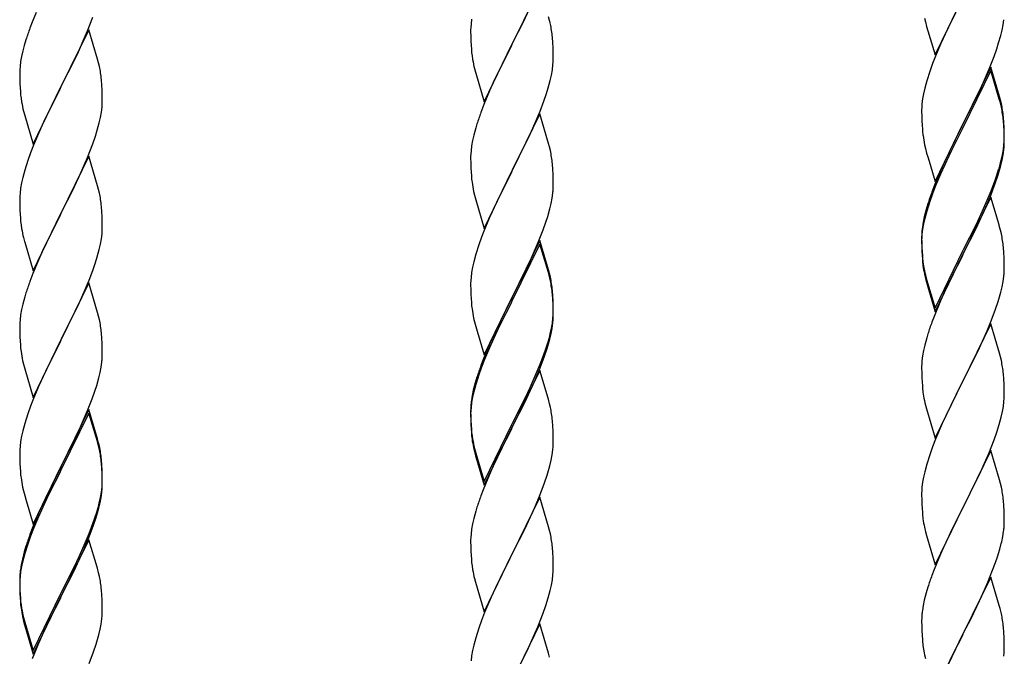
# Model space of a CAD drawing. Units: millimetres. Extents: x 250 to 8280, y 75 to 5795.
# Drawn here: x 6359 to 6615, y 4478 to 4643 of the extents above; entities that cross this region are included whole.
import ezdxf

# ---------------------------------------------------------------- set-up
doc = ezdxf.new("R2010")
doc.units = ezdxf.units.MM
doc.layers.add('YKK_A1', color=4, linetype='Continuous', lineweight=30)

msp = doc.modelspace()

# ---------------------------------------------------------------- linework, layer by layer
at = {"layer": 'YKK_A1', "linetype": 'Continuous', "ltscale": 0.5}
for p, q in [((6494.04, 4651.19), (6486.81, 4636.33)), ((6596.59, 4633.62), (6603.81, 4648.48)), ((6363.34, 4644.62), (6362.31, 4642.09)), ((6489.76, 4642.2), (6490.87, 4644.5)), ((6601.93, 4644.77), (6599.76, 4640.32)), ((6362.31, 4642.09), (6361.74, 4640.57)), ((6376.71, 4639.89), (6378.08, 4643.43)), ((6476.18, 4641.62), (6476.12, 4640.79)), ((6476.34, 4642.92), (6476.18, 4641.62)), ((6486.98, 4636.66), (6489.76, 4642.2)), ((6496.55, 4642.59), (6496.3, 4643.54)), ((6496.77, 4641.65), (6496.55, 4642.59)), ((6593.86, 4643.17), (6594.07, 4642.23)), ((6594.07, 4642.23), (6594.39, 4641.03)), ((6613.95, 4640.08), (6614.22, 4641.45)), ((6614.22, 4641.45), (6614.41, 4642.77)), ((6377.04, 4640.17), (6369.81, 4625.31)), ((6375.86, 4637.87), (6376.71, 4639.89)), ((6379.3, 4632.52), (6377.04, 4640.17)), ((6476.12, 4640.79), (6476.09, 4639.99)), ((6476.09, 4639.99), (6476.11, 4638.13)), ((6594.39, 4641.03), (6596.59, 4633.62)), ((6599.76, 4640.32), (6598.64, 4637.91)), ((6613.62, 4638.67), (6613.95, 4640.08)), ((6360.71, 4637.56), (6360.27, 4636.09)), ((6374.32, 4634.43), (6375.86, 4637.87)), ((6476.11, 4638.13), (6476.14, 4637.12)), ((6476.14, 4637.12), (6476.19, 4636.18)), ((6479.59, 4621.47), (6486.81, 4636.33)), ((6486.81, 4636.33), (6486.65, 4636)), ((6486.81, 4636.33), (6486.98, 4636.66)), ((6497.42, 4636.78), (6497.31, 4638.19)), ((6497.48, 4635.54), (6497.42, 4636.78)), ((6597.98, 4636.43), (6596.51, 4632.9)), ((6598.64, 4637.91), (6597.98, 4636.43)), ((6612.6, 4635.24), (6613.07, 4636.73)), ((6613.07, 4636.73), (6613.62, 4638.67)), ((6359.89, 4634.65), (6359.58, 4633.25)), ((6360.27, 4636.09), (6359.89, 4634.65)), ((6373.2, 4632.08), (6374.32, 4634.43)), ((6476.19, 4636.18), (6476.27, 4635.02)), ((6486.65, 4636), (6483.65, 4630.01)), ((6497.53, 4633.81), (6497.48, 4635.54)), ((6497.53, 4632.66), (6497.53, 4633.81)), ((6611.89, 4633.23), (6612.6, 4635.24)), ((6359.34, 4631.9), (6359.18, 4630.61)), ((6359.58, 4633.25), (6359.34, 4631.9)), ((6371.7, 4629.03), (6373.2, 4632.08)), ((6379.55, 4631.57), (6379.3, 4632.52)), ((6379.77, 4630.63), (6379.55, 4631.57)), ((6476.44, 4633.43), (6476.58, 4632.44)), ((6497.45, 4631.03), (6497.51, 4631.86)), ((6497.51, 4631.86), (6497.53, 4632.66)), ((6595.92, 4631.38), (6595.2, 4629.36)), ((6596.51, 4632.9), (6595.92, 4631.38)), ((6610.71, 4630.19), (6611.89, 4633.23)), ((6359.12, 4629.78), (6359.09, 4628.98)), ((6359.09, 4628.98), (6359.11, 4627.12)), ((6359.18, 4630.61), (6359.12, 4629.78)), ((6369.98, 4625.64), (6371.7, 4629.03)), ((6477.07, 4630.07), (6477.32, 4629.12)), ((6477.32, 4629.12), (6477.39, 4628.87)), ((6477.39, 4628.87), (6479.59, 4621.47)), ((6483.65, 4630.01), (6482.31, 4627.21)), ((6497.05, 4628.39), (6497.29, 4629.74)), ((6497.29, 4629.74), (6497.45, 4631.03)), ((6595.2, 4629.36), (6594.41, 4626.88)), ((6611.04, 4630.47), (6603.81, 4615.61)), ((6611.04, 4629.56), (6603.81, 4614.7)), ((6609.43, 4627.18), (6610.71, 4630.19)), ((6613.3, 4622.83), (6611.04, 4630.47)), ((6613.24, 4622.16), (6611.04, 4629.56)), ((6359.11, 4627.12), (6359.14, 4626.11)), ((6359.14, 4626.11), (6359.19, 4625.17)), ((6380.42, 4625.76), (6380.31, 4627.17)), ((6482.31, 4627.21), (6480.98, 4624.27)), ((6496.22, 4625.06), (6496.74, 4626.99)), ((6496.74, 4626.99), (6497.05, 4628.39)), ((6594.41, 4626.88), (6593.89, 4624.95)), ((6608.32, 4624.74), (6609.43, 4627.18)), ((6359.19, 4625.17), (6359.27, 4624)), ((6362.59, 4610.45), (6369.81, 4625.31)), ((6369.47, 4624.64), (6366.65, 4619)), ((6369.81, 4625.31), (6369.47, 4624.64)), ((6369.81, 4625.31), (6369.98, 4625.64)), ((6380.48, 4624.52), (6380.42, 4625.76)), ((6380.53, 4622.79), (6380.48, 4624.52)), ((6480.98, 4624.27), (6479.51, 4620.74)), ((6495.08, 4621.58), (6495.76, 4623.59)), ((6495.76, 4623.59), (6496.22, 4625.06)), ((6593.58, 4623.56), (6593.34, 4622.2)), ((6593.89, 4624.95), (6593.58, 4623.56)), ((6607.65, 4623.31), (6608.32, 4624.74)), ((6359.44, 4622.41), (6359.58, 4621.42)), ((6380.51, 4620.85), (6380.53, 4621.65)), ((6380.53, 4621.65), (6380.53, 4622.79)), ((6494.12, 4619.05), (6495.08, 4621.58)), ((6593.34, 4622.2), (6593.18, 4620.91)), ((6605.7, 4619.33), (6607.65, 4623.31)), ((6613.43, 4621.43), (6613.24, 4622.16)), ((6613.55, 4621.87), (6613.3, 4622.83)), ((6613.77, 4620.02), (6613.43, 4621.43)), ((6613.77, 4620.93), (6613.55, 4621.87)), ((6360.07, 4619.06), (6360.39, 4617.86)), ((6366.65, 4619), (6365.31, 4616.2)), ((6380.05, 4617.37), (6380.29, 4618.72)), ((6380.29, 4618.72), (6380.45, 4620.02)), ((6380.45, 4620.02), (6380.51, 4620.85)), ((6479.51, 4620.74), (6478.74, 4618.71)), ((6492.86, 4616.02), (6494.12, 4619.05)), ((6593.12, 4620.08), (6593.09, 4619.28)), ((6593.09, 4619.28), (6593.11, 4617.42)), ((6593.18, 4620.91), (6593.12, 4620.08)), ((6603.98, 4615.95), (6605.7, 4619.33)), ((6360.39, 4617.86), (6362.59, 4610.45)), ((6365.31, 4616.2), (6363.98, 4613.25)), ((6379.22, 4614.05), (6379.74, 4615.97)), ((6379.74, 4615.97), (6380.05, 4617.37)), ((6494.04, 4618.31), (6486.81, 4603.46)), ((6491.54, 4613.06), (6492.86, 4616.02)), ((6496.3, 4610.67), (6494.04, 4618.31)), ((6593.11, 4617.42), (6593.14, 4616.41)), ((6593.14, 4616.41), (6593.19, 4615.47)), ((6603.81, 4615.61), (6603.98, 4615.95)), ((6614.42, 4616.07), (6614.31, 4617.48)), ((6614.42, 4615.15), (6614.31, 4616.56)), ((6614.48, 4614.82), (6614.42, 4616.07)), ((6363.98, 4613.25), (6362.71, 4610.23)), ((6378.76, 4612.57), (6379.22, 4614.05)), ((6477.41, 4614.72), (6476.89, 4612.8)), ((6477.71, 4615.71), (6477.41, 4614.72)), ((6593.19, 4615.47), (6593.27, 4614.3)), ((6596.59, 4600.76), (6603.81, 4615.61)), ((6603.47, 4614.94), (6600.2, 4608.39)), ((6603.47, 4614.03), (6600.86, 4608.84)), ((6603.81, 4615.61), (6603.47, 4614.94)), ((6603.81, 4614.7), (6603.47, 4614.03)), ((6614.48, 4613.91), (6614.42, 4615.15)), ((6614.53, 4613.1), (6614.48, 4614.82)), ((6614.53, 4612.18), (6614.48, 4613.91)), ((6378.08, 4610.56), (6378.76, 4612.57)), ((6476.58, 4611.4), (6476.34, 4610.05)), ((6476.89, 4612.8), (6476.58, 4611.4)), ((6486.98, 4603.79), (6491.54, 4613.06)), ((6614.45, 4610.32), (6614.51, 4611.15)), ((6614.51, 4611.15), (6614.53, 4611.95)), ((6614.51, 4610.23), (6614.53, 4611.03)), ((6614.53, 4611.95), (6614.53, 4613.1)), ((6614.53, 4611.03), (6614.53, 4612.18)), ((6361.92, 4608.2), (6361.2, 4606.19)), ((6362.71, 4610.23), (6361.92, 4608.2)), ((6376.71, 4607.02), (6378.08, 4610.56)), ((6476.18, 4608.75), (6476.12, 4607.92)), ((6476.34, 4610.05), (6476.18, 4608.75)), ((6496.55, 4609.72), (6496.3, 4610.67)), ((6496.77, 4608.78), (6496.55, 4609.72)), ((6593.86, 4610.3), (6594.07, 4609.36)), ((6594.07, 4609.36), (6594.39, 4608.16)), ((6594.39, 4608.16), (6594.75, 4606.89)), ((6600.2, 4608.39), (6599.09, 4606.02)), ((6600.86, 4608.84), (6599.54, 4606.06)), ((6614.05, 4607.68), (6614.29, 4609.03)), ((6614.22, 4607.66), (6614.41, 4608.98)), ((6614.29, 4609.03), (6614.45, 4610.32)), ((6361.2, 4606.19), (6360.41, 4603.71)), ((6377.04, 4607.3), (6369.81, 4592.44)), ((6375.86, 4605.01), (6376.71, 4607.02)), ((6379.3, 4599.66), (6377.04, 4607.3)), ((6476.12, 4607.92), (6476.09, 4607.13)), ((6476.09, 4607.13), (6476.11, 4605.26)), ((6594.75, 4606.89), (6596.59, 4600.76)), ((6599.09, 4606.02), (6597.98, 4603.56)), ((6599.54, 4606.06), (6599.09, 4605.1)), ((6613.62, 4604.88), (6613.95, 4606.3)), ((6613.74, 4606.28), (6614.05, 4607.68)), ((6613.95, 4606.3), (6614.22, 4607.66)), ((6360.41, 4603.71), (6359.89, 4601.78)), ((6374.54, 4602.05), (6375.86, 4605.01)), ((6476.11, 4605.26), (6476.14, 4604.25)), ((6476.14, 4604.25), (6476.19, 4603.31)), ((6476.19, 4603.31), (6476.27, 4602.15)), ((6479.59, 4588.6), (6486.81, 4603.46)), ((6486.65, 4603.13), (6484.93, 4599.74)), ((6486.81, 4603.46), (6486.65, 4603.13)), ((6486.81, 4603.46), (6486.98, 4603.79)), ((6497.42, 4603.91), (6497.31, 4605.33)), ((6497.48, 4602.67), (6497.42, 4603.91)), ((6597.98, 4603.56), (6596.51, 4600.03)), ((6599.09, 4605.1), (6597.98, 4602.64)), ((6612.6, 4602.38), (6613.07, 4603.86)), ((6359.89, 4601.78), (6359.58, 4600.38)), ((6372.76, 4598.31), (6373.87, 4600.61)), ((6373.87, 4600.61), (6374.54, 4602.05)), ((6497.53, 4600.94), (6497.48, 4602.67)), ((6497.53, 4599.8), (6497.53, 4600.94)), ((6597.98, 4602.64), (6596.71, 4599.62)), ((6611.12, 4598.34), (6612.08, 4600.87)), ((6612.08, 4600.87), (6612.6, 4602.38)), ((6612.25, 4600.46), (6612.92, 4602.45)), ((6359.34, 4599.03), (6359.18, 4597.74)), ((6359.58, 4600.38), (6359.34, 4599.03)), ((6369.98, 4592.78), (6372.76, 4598.31)), ((6379.55, 4598.7), (6379.3, 4599.66)), ((6379.77, 4597.76), (6379.55, 4598.7)), ((6476.86, 4598.14), (6477.07, 4597.2)), ((6484.93, 4599.74), (6482.76, 4595.3)), ((6497.51, 4599), (6497.53, 4599.8)), ((6596.51, 4600.03), (6595.74, 4598)), ((6596.71, 4599.62), (6595.92, 4597.59)), ((6609.86, 4595.31), (6611.12, 4598.34)), ((6611.12, 4597.42), (6612.25, 4600.46)), ((6359.12, 4596.91), (6359.09, 4596.11)), ((6359.09, 4596.11), (6359.11, 4594.25)), ((6359.18, 4597.74), (6359.12, 4596.91)), ((6477.07, 4597.2), (6477.39, 4596)), ((6477.39, 4596), (6479.59, 4588.6)), ((6496.95, 4595.06), (6497.22, 4596.43)), ((6497.22, 4596.43), (6497.41, 4597.74)), ((6595.2, 4595.57), (6594.41, 4593.1)), ((6595.92, 4597.59), (6595.2, 4595.57)), ((6611.04, 4596.69), (6603.81, 4581.83)), ((6610.08, 4594.89), (6611.12, 4597.42)), ((6613.17, 4589.53), (6611.04, 4596.69)), ((6359.11, 4594.25), (6359.14, 4593.24)), ((6359.14, 4593.24), (6359.19, 4592.3)), ((6380.42, 4592.89), (6380.31, 4594.31)), ((6380.48, 4591.65), (6380.42, 4592.89)), ((6481.64, 4592.89), (6480.98, 4591.4)), ((6482.76, 4595.3), (6481.64, 4592.89)), ((6496.07, 4591.71), (6496.62, 4593.65)), ((6496.62, 4593.65), (6496.95, 4595.06)), ((6594.27, 4593.52), (6593.78, 4591.62)), ((6594.41, 4593.1), (6593.89, 4591.17)), ((6594.71, 4594.99), (6594.27, 4593.52)), ((6608.09, 4590.47), (6609.64, 4593.89)), ((6608.54, 4592.35), (6609.86, 4595.31)), ((6609.64, 4593.89), (6610.08, 4594.89)), ((6359.19, 4592.3), (6359.27, 4591.13)), ((6362.59, 4577.58), (6369.81, 4592.44)), ((6369.65, 4592.11), (6366.65, 4586.13)), ((6369.81, 4592.44), (6369.65, 4592.11)), ((6369.81, 4592.44), (6369.98, 4592.78)), ((6380.53, 4589.92), (6380.48, 4591.65)), ((6480.98, 4591.4), (6479.51, 4587.87)), ((6495.6, 4590.22), (6496.07, 4591.71)), ((6593.78, 4591.62), (6593.49, 4590.23)), ((6593.89, 4591.17), (6593.58, 4589.77)), ((6607.2, 4589.52), (6608.54, 4592.35)), ((6607.2, 4588.6), (6608.09, 4590.47)), ((6359.44, 4589.54), (6359.58, 4588.55)), ((6380.45, 4587.15), (6380.51, 4587.98)), ((6380.51, 4587.98), (6380.53, 4588.78)), ((6380.53, 4588.78), (6380.53, 4589.92)), ((6479.51, 4587.87), (6478.92, 4586.35)), ((6493.71, 4585.17), (6494.89, 4588.21)), ((6494.89, 4588.21), (6495.6, 4590.22)), ((6593.34, 4588.42), (6593.18, 4587.12)), ((6593.49, 4590.23), (6593.27, 4588.9)), ((6593.58, 4589.77), (6593.34, 4588.42)), ((6603.98, 4583.08), (6607.2, 4589.52)), ((6605.7, 4585.55), (6607.2, 4588.6)), ((6613.24, 4589.29), (6613.17, 4589.53)), ((6613.55, 4588.09), (6613.24, 4589.29)), ((6613.77, 4587.15), (6613.55, 4588.09)), ((6360.07, 4586.19), (6360.32, 4585.23)), ((6360.32, 4585.23), (6360.39, 4584.99)), ((6366.65, 4586.13), (6365.31, 4583.33)), ((6380.05, 4584.5), (6380.29, 4585.85)), ((6380.29, 4585.85), (6380.45, 4587.15)), ((6478.92, 4586.35), (6478.2, 4584.33)), ((6494.04, 4585.45), (6486.81, 4570.59)), ((6492.43, 4582.16), (6493.71, 4585.17)), ((6496.3, 4577.8), (6494.04, 4585.45)), ((6593.1, 4586.81), (6593.09, 4586.41)), ((6593.09, 4586.41), (6593.11, 4584.55)), ((6593.12, 4586.29), (6593.09, 4585.49)), ((6593.09, 4585.49), (6593.11, 4583.63)), ((6593.14, 4587.62), (6593.1, 4586.81)), ((6593.18, 4587.12), (6593.12, 4586.29)), ((6603.98, 4582.16), (6605.7, 4585.55)), ((6360.39, 4584.99), (6362.59, 4577.58)), ((6365.31, 4583.33), (6363.98, 4580.38)), ((6379.22, 4581.18), (6379.74, 4583.1)), ((6379.74, 4583.1), (6380.05, 4584.5)), ((6478.2, 4584.33), (6477.41, 4581.86)), ((6494.04, 4584.53), (6486.81, 4569.68)), ((6496.24, 4577.13), (6494.04, 4584.53)), ((6593.11, 4584.55), (6593.14, 4583.54)), ((6593.11, 4583.63), (6593.14, 4582.62)), ((6593.14, 4583.54), (6593.19, 4582.6)), ((6593.14, 4582.62), (6593.19, 4581.68)), ((6593.19, 4582.6), (6593.27, 4581.44)), ((6596.59, 4567.89), (6603.81, 4582.74)), ((6603.81, 4582.74), (6603.98, 4583.08)), ((6614.42, 4582.28), (6614.31, 4583.69)), ((6363.98, 4580.38), (6362.51, 4576.85)), ((6378.76, 4579.7), (6379.22, 4581.18)), ((6477.41, 4581.86), (6476.89, 4579.93)), ((6491.32, 4579.71), (6492.43, 4582.16)), ((6593.19, 4581.68), (6593.27, 4580.52)), ((6596.59, 4566.97), (6603.81, 4581.83)), ((6603.65, 4581.5), (6600.86, 4575.96)), ((6603.81, 4581.83), (6603.65, 4581.5)), ((6603.81, 4581.83), (6603.98, 4582.16)), ((6614.48, 4581.04), (6614.42, 4582.28)), ((6614.53, 4579.31), (6614.48, 4581.04)), ((6377.12, 4575.16), (6378.08, 4577.7)), ((6378.08, 4577.7), (6378.76, 4579.7)), ((6476.58, 4578.53), (6476.34, 4577.18)), ((6476.89, 4579.93), (6476.58, 4578.53)), ((6488.7, 4574.31), (6490.65, 4578.29)), ((6490.65, 4578.29), (6491.32, 4579.71)), ((6496.55, 4576.85), (6496.3, 4577.8)), ((6593.44, 4579.84), (6593.58, 4578.86)), ((6614.51, 4577.36), (6614.53, 4578.16)), ((6614.53, 4578.16), (6614.53, 4579.31)), ((6362.51, 4576.85), (6361.74, 4574.83)), ((6375.86, 4572.14), (6377.12, 4575.16)), ((6476.12, 4575.05), (6476.09, 4574.25)), ((6476.18, 4575.88), (6476.12, 4575.05)), ((6476.34, 4577.18), (6476.18, 4575.88)), ((6496.43, 4576.41), (6496.24, 4577.13)), ((6496.77, 4574.99), (6496.43, 4576.41)), ((6496.77, 4575.91), (6496.55, 4576.85)), ((6593.81, 4576.75), (6594.07, 4575.58)), ((6594.07, 4576.49), (6594.39, 4575.29)), ((6594.07, 4575.58), (6594.32, 4574.62)), ((6594.39, 4575.29), (6596.59, 4567.89)), ((6600.86, 4575.96), (6599.31, 4572.71)), ((6614.22, 4574.79), (6614.41, 4576.11)), ((6377.04, 4574.43), (6369.81, 4559.57)), ((6379.3, 4566.79), (6377.04, 4574.43)), ((6476.09, 4574.25), (6476.11, 4572.39)), ((6476.11, 4572.39), (6476.14, 4571.38)), ((6486.98, 4570.92), (6488.7, 4574.31)), ((6497.42, 4571.04), (6497.31, 4572.46)), ((6594.32, 4574.62), (6594.83, 4572.84)), ((6594.83, 4572.84), (6596.59, 4566.97)), ((6599.31, 4572.71), (6597.98, 4569.77)), ((6613.62, 4572.01), (6613.95, 4573.43)), ((6613.95, 4573.43), (6614.22, 4574.79)), ((6360.41, 4570.84), (6359.89, 4568.91)), ((6360.71, 4571.82), (6360.41, 4570.84)), ((6374.54, 4569.18), (6375.86, 4572.14)), ((6476.14, 4571.38), (6476.19, 4570.44)), ((6476.19, 4570.44), (6476.27, 4569.28)), ((6479.59, 4555.73), (6486.81, 4570.59)), ((6486.47, 4569.92), (6483.2, 4563.36)), ((6486.81, 4570.59), (6486.47, 4569.92)), ((6486.81, 4570.59), (6486.98, 4570.92)), ((6497.42, 4570.13), (6497.31, 4571.54)), ((6497.48, 4569.8), (6497.42, 4571.04)), ((6497.48, 4568.88), (6497.42, 4570.13)), ((6359.58, 4567.52), (6359.34, 4566.16)), ((6359.89, 4568.91), (6359.58, 4567.52)), ((6369.98, 4559.9), (6374.54, 4569.18)), ((6486.47, 4569), (6483.86, 4563.81)), ((6486.81, 4569.68), (6486.47, 4569)), ((6497.53, 4568.07), (6497.48, 4569.8)), ((6497.53, 4567.15), (6497.48, 4568.88)), ((6497.53, 4566.93), (6497.53, 4568.07)), ((6597.98, 4569.77), (6596.31, 4565.73)), ((6611.12, 4564.55), (6612.25, 4567.59)), ((6612.25, 4567.59), (6612.92, 4569.58)), ((6359.18, 4564.87), (6359.12, 4564.04)), ((6359.34, 4566.16), (6359.18, 4564.87)), ((6379.55, 4565.83), (6379.3, 4566.79)), ((6379.77, 4564.89), (6379.55, 4565.83)), ((6476.86, 4565.28), (6477.07, 4564.34)), ((6497.29, 4564), (6497.45, 4565.3)), ((6497.45, 4565.3), (6497.51, 4566.13)), ((6497.51, 4566.13), (6497.53, 4566.93)), ((6497.51, 4565.21), (6497.53, 4566.01)), ((6497.53, 4566.01), (6497.53, 4567.15)), ((6596.31, 4565.73), (6595.74, 4564.21)), ((6359.12, 4564.04), (6359.09, 4563.24)), ((6359.09, 4563.24), (6359.11, 4561.38)), ((6477.07, 4564.34), (6477.39, 4563.14)), ((6477.39, 4563.14), (6477.75, 4561.87)), ((6483.2, 4563.36), (6482.09, 4560.99)), ((6483.86, 4563.81), (6482.54, 4561.04)), ((6496.74, 4561.25), (6497.05, 4562.65)), ((6496.95, 4561.27), (6497.22, 4562.64)), ((6497.05, 4562.65), (6497.29, 4564)), ((6497.22, 4562.64), (6497.41, 4563.95)), ((6611.04, 4563.82), (6603.81, 4548.96)), ((6610.08, 4562.02), (6611.12, 4564.55)), ((6613.3, 4556.18), (6611.04, 4563.82)), ((6359.11, 4561.38), (6359.14, 4560.37)), ((6359.14, 4560.37), (6359.19, 4559.43)), ((6369.81, 4559.57), (6369.98, 4559.9)), ((6380.42, 4560.03), (6380.31, 4561.44)), ((6380.48, 4558.79), (6380.42, 4560.03)), ((6477.75, 4561.87), (6479.59, 4555.73)), ((6482.09, 4560.99), (6480.98, 4558.53)), ((6482.09, 4560.08), (6480.98, 4557.62)), ((6482.54, 4561.04), (6482.09, 4560.08)), ((6496.62, 4559.86), (6496.95, 4561.27)), ((6594.41, 4560.22), (6593.89, 4558.3)), ((6594.71, 4561.21), (6594.41, 4560.22)), ((6608.09, 4557.6), (6609.64, 4561.02)), ((6609.64, 4561.02), (6610.08, 4562.02)), ((6359.19, 4559.43), (6359.27, 4558.26)), ((6362.59, 4544.71), (6369.81, 4559.57)), ((6369.65, 4559.24), (6367.93, 4555.86)), ((6369.81, 4559.57), (6369.65, 4559.24)), ((6380.53, 4557.06), (6380.48, 4558.79)), ((6380.53, 4555.91), (6380.53, 4557.06)), ((6480.98, 4558.53), (6479.51, 4555)), ((6480.98, 4557.62), (6479.71, 4554.59)), ((6495.08, 4555.84), (6495.6, 4557.35)), ((6495.25, 4555.43), (6495.92, 4557.43)), ((6495.6, 4557.35), (6496.07, 4558.84)), ((6593.89, 4558.3), (6593.58, 4556.9)), ((6607.2, 4555.73), (6608.09, 4557.6)), ((6367.93, 4555.86), (6365.76, 4551.41)), ((6380.51, 4555.11), (6380.53, 4555.91)), ((6479.51, 4555), (6478.74, 4552.97)), ((6479.71, 4554.59), (6478.92, 4552.57)), ((6494.12, 4553.31), (6495.08, 4555.84)), ((6494.12, 4552.4), (6495.25, 4555.43)), ((6593.34, 4555.55), (6593.18, 4554.25)), ((6593.58, 4556.9), (6593.34, 4555.55)), ((6605.7, 4552.68), (6607.2, 4555.73)), ((6613.55, 4555.22), (6613.3, 4556.18)), ((6613.77, 4554.28), (6613.55, 4555.22)), ((6359.86, 4554.26), (6360.07, 4553.32)), ((6360.07, 4553.32), (6360.39, 4552.12)), ((6360.39, 4552.12), (6362.59, 4544.71)), ((6379.95, 4551.17), (6380.22, 4552.54)), ((6380.22, 4552.54), (6380.41, 4553.86)), ((6478.92, 4552.57), (6478.2, 4550.55)), ((6492.86, 4550.28), (6494.12, 4553.31)), ((6493.08, 4549.87), (6494.12, 4552.4)), ((6593.12, 4553.42), (6593.09, 4552.62)), ((6593.09, 4552.62), (6593.11, 4550.76)), ((6593.18, 4554.25), (6593.12, 4553.42)), ((6603.98, 4549.29), (6605.7, 4552.68)), ((6365.76, 4551.41), (6364.64, 4549)), ((6379.07, 4547.82), (6379.62, 4549.76)), ((6379.62, 4549.76), (6379.95, 4551.17)), ((6477.71, 4549.97), (6477.27, 4548.5)), ((6478.2, 4550.55), (6477.41, 4548.07)), ((6494.04, 4551.66), (6486.81, 4536.8)), ((6491.54, 4547.32), (6492.86, 4550.28)), ((6492.64, 4548.87), (6493.08, 4549.87)), ((6496.17, 4544.51), (6494.04, 4551.66)), ((6593.11, 4550.76), (6593.14, 4549.75)), ((6593.14, 4549.75), (6593.19, 4548.81)), ((6614.42, 4549.41), (6614.31, 4550.83)), ((6614.48, 4548.17), (6614.42, 4549.41)), ((6363.98, 4547.52), (6362.51, 4543.99)), ((6364.64, 4549), (6363.98, 4547.52)), ((6378.6, 4546.33), (6379.07, 4547.82)), ((6477.27, 4548.5), (6476.78, 4546.59)), ((6477.41, 4548.07), (6476.89, 4546.14)), ((6490.2, 4544.49), (6491.54, 4547.32)), ((6491.09, 4545.45), (6492.64, 4548.87)), ((6593.19, 4548.81), (6593.27, 4547.65)), ((6596.59, 4534.1), (6603.81, 4548.96)), ((6603.29, 4547.94), (6600.65, 4542.65)), ((6603.81, 4548.96), (6603.29, 4547.94)), ((6603.81, 4548.96), (6603.98, 4549.29)), ((6614.53, 4546.44), (6614.48, 4548.17)), ((6376.71, 4541.28), (6377.89, 4544.32)), ((6377.89, 4544.32), (6378.6, 4546.33)), ((6476.49, 4545.21), (6476.27, 4543.87)), ((6476.58, 4544.75), (6476.34, 4543.39)), ((6476.78, 4546.59), (6476.49, 4545.21)), ((6476.89, 4546.14), (6476.58, 4544.75)), ((6486.98, 4538.05), (6490.2, 4544.49)), ((6490.2, 4543.58), (6491.09, 4545.45)), ((6496.24, 4544.26), (6496.17, 4544.51)), ((6593.44, 4546.06), (6593.58, 4545.07)), ((6614.45, 4543.67), (6614.51, 4544.5)), ((6614.51, 4544.5), (6614.53, 4545.3)), ((6614.53, 4545.3), (6614.53, 4546.44)), ((6361.92, 4542.47), (6361.2, 4540.45)), ((6362.51, 4543.99), (6361.92, 4542.47)), ((6476.1, 4541.78), (6476.09, 4541.39)), ((6476.14, 4542.6), (6476.1, 4541.78)), ((6476.18, 4542.1), (6476.12, 4541.27)), ((6476.34, 4543.39), (6476.18, 4542.1)), ((6488.7, 4540.52), (6490.2, 4543.58)), ((6496.55, 4543.06), (6496.24, 4544.26)), ((6496.77, 4542.12), (6496.55, 4543.06)), ((6594.07, 4542.7), (6594.32, 4541.75)), ((6594.32, 4541.75), (6596.59, 4534.1)), ((6600.65, 4542.65), (6599.54, 4540.32)), ((6614.05, 4541.02), (6614.29, 4542.37)), ((6614.29, 4542.37), (6614.45, 4543.67)), ((6361.2, 4540.45), (6360.41, 4537.97)), ((6377.04, 4541.56), (6369.81, 4526.7)), ((6377.04, 4540.65), (6369.81, 4525.79)), ((6375.43, 4538.27), (6376.71, 4541.28)), ((6379.3, 4533.92), (6377.04, 4541.56)), ((6379.24, 4533.25), (6377.04, 4540.65)), ((6476.09, 4541.39), (6476.11, 4539.53)), ((6476.12, 4541.27), (6476.09, 4540.47)), ((6476.09, 4540.47), (6476.11, 4538.61)), ((6476.11, 4539.53), (6476.14, 4538.52)), ((6486.98, 4537.13), (6488.7, 4540.52)), ((6599.54, 4540.32), (6598.42, 4537.9)), ((6613.22, 4537.7), (6613.74, 4539.62)), ((6613.74, 4539.62), (6614.05, 4541.02)), ((6360.41, 4537.97), (6359.89, 4536.04)), ((6374.32, 4535.83), (6375.43, 4538.27)), ((6476.11, 4538.61), (6476.14, 4537.6)), ((6476.14, 4538.52), (6476.19, 4537.58)), ((6476.14, 4537.6), (6476.19, 4536.66)), ((6476.19, 4537.58), (6476.27, 4536.41)), ((6476.19, 4536.66), (6476.27, 4535.49)), ((6479.59, 4522.86), (6486.81, 4537.72)), ((6479.59, 4521.95), (6486.81, 4536.8)), ((6486.81, 4536.8), (6486.65, 4536.47)), ((6486.81, 4537.72), (6486.98, 4538.05)), ((6486.81, 4536.8), (6486.98, 4537.13)), ((6497.42, 4537.26), (6497.31, 4538.67)), ((6497.48, 4536.01), (6497.42, 4537.26)), ((6598.42, 4537.9), (6596.71, 4533.88)), ((6612.6, 4535.72), (6613.22, 4537.7)), ((6359.58, 4534.65), (6359.34, 4533.29)), ((6359.89, 4536.04), (6359.58, 4534.65)), ((6371.7, 4530.42), (6373.65, 4534.4)), ((6373.65, 4534.4), (6374.32, 4535.83)), ((6476.44, 4534.82), (6476.58, 4533.83)), ((6486.65, 4536.47), (6483.86, 4530.94)), ((6497.53, 4534.28), (6497.48, 4536.01)), ((6497.53, 4533.14), (6497.53, 4534.28)), ((6611.89, 4533.71), (6612.6, 4535.72)), ((6359.18, 4532), (6359.12, 4531.17)), ((6359.34, 4533.29), (6359.18, 4532)), ((6379.43, 4532.52), (6379.24, 4533.25)), ((6379.55, 4532.96), (6379.3, 4533.92)), ((6379.77, 4531.11), (6379.43, 4532.52)), ((6379.77, 4532.02), (6379.55, 4532.96)), ((6476.81, 4531.73), (6477.07, 4530.55)), ((6497.51, 4532.34), (6497.53, 4533.14)), ((6595.92, 4531.85), (6595.2, 4529.84)), ((6596.71, 4533.88), (6595.92, 4531.85)), ((6610.5, 4530.16), (6611.89, 4533.71)), ((6359.12, 4531.17), (6359.09, 4530.37)), ((6359.09, 4530.37), (6359.11, 4528.51)), ((6369.98, 4527.04), (6371.7, 4530.42)), ((6477.07, 4531.47), (6477.39, 4530.27)), ((6477.07, 4530.55), (6477.32, 4529.59)), ((6477.32, 4529.59), (6477.83, 4527.82)), ((6477.39, 4530.27), (6479.59, 4522.86)), ((6483.86, 4530.94), (6482.31, 4527.69)), ((6496.95, 4528.4), (6497.22, 4529.77)), ((6497.22, 4529.77), (6497.41, 4531.08)), ((6595.2, 4529.84), (6594.41, 4527.36)), ((6611.04, 4530.95), (6603.81, 4516.09)), ((6609.43, 4527.66), (6610.5, 4530.16)), ((6613.3, 4523.3), (6611.04, 4530.95)), ((6359.11, 4528.51), (6359.14, 4527.5)), ((6359.14, 4527.5), (6359.19, 4526.56)), ((6359.19, 4526.56), (6359.27, 4525.39)), ((6362.59, 4511.85), (6369.81, 4526.7)), ((6369.81, 4526.7), (6369.47, 4526.03)), ((6369.81, 4526.7), (6369.98, 4527.04)), ((6380.42, 4527.16), (6380.31, 4528.57)), ((6380.42, 4526.24), (6380.31, 4527.65)), ((6380.48, 4525.91), (6380.42, 4527.16)), ((6477.83, 4527.82), (6479.59, 4521.95)), ((6482.31, 4527.69), (6480.98, 4524.74)), ((6496.62, 4526.99), (6496.95, 4528.4)), ((6594.41, 4527.36), (6593.89, 4525.43)), ((6608.09, 4524.73), (6609.43, 4527.66)), ((6369.47, 4526.03), (6366.2, 4519.48)), ((6369.47, 4525.12), (6366.86, 4519.93)), ((6369.81, 4525.79), (6369.47, 4525.12)), ((6380.48, 4525), (6380.42, 4526.24)), ((6380.53, 4524.19), (6380.48, 4525.91)), ((6380.53, 4523.27), (6380.48, 4525)), ((6380.53, 4523.04), (6380.53, 4524.19)), ((6480.98, 4524.74), (6479.31, 4520.71)), ((6495.25, 4522.56), (6495.92, 4524.56)), ((6593.58, 4524.04), (6593.34, 4522.68)), ((6593.89, 4525.43), (6593.58, 4524.04)), ((6603.98, 4516.42), (6608.09, 4524.73)), ((6359.86, 4521.39), (6360.07, 4520.45)), ((6380.29, 4520.12), (6380.45, 4521.41)), ((6380.45, 4521.41), (6380.51, 4522.24)), ((6380.51, 4522.24), (6380.53, 4523.04)), ((6380.51, 4521.32), (6380.53, 4522.12)), ((6380.53, 4522.12), (6380.53, 4523.27)), ((6494.12, 4519.53), (6495.25, 4522.56)), ((6593.18, 4521.39), (6593.12, 4520.56)), ((6593.34, 4522.68), (6593.18, 4521.39)), ((6613.55, 4522.35), (6613.3, 4523.3)), ((6613.77, 4521.41), (6613.55, 4522.35)), ((6360.07, 4520.45), (6360.39, 4519.25)), ((6360.39, 4519.25), (6360.75, 4517.98)), ((6366.2, 4519.48), (6365.09, 4517.11)), ((6366.86, 4519.93), (6365.54, 4517.15)), ((6379.74, 4517.37), (6380.05, 4518.77)), ((6379.95, 4517.39), (6380.22, 4518.75)), ((6380.05, 4518.77), (6380.29, 4520.12)), ((6380.22, 4518.75), (6380.41, 4520.07)), ((6479.31, 4520.71), (6478.74, 4519.19)), ((6494.04, 4518.8), (6486.81, 4503.93)), ((6493.08, 4517), (6494.12, 4519.53)), ((6496.3, 4511.15), (6494.04, 4518.8)), ((6593.12, 4520.56), (6593.09, 4519.76)), ((6593.09, 4519.76), (6593.11, 4517.9)), ((6360.75, 4517.98), (6362.59, 4511.85)), ((6365.09, 4517.11), (6363.98, 4514.65)), ((6365.09, 4516.19), (6363.98, 4513.73)), ((6365.54, 4517.15), (6365.09, 4516.19)), ((6379.62, 4515.97), (6379.95, 4517.39)), ((6477.71, 4516.18), (6477.41, 4515.2)), ((6492.64, 4516), (6493.08, 4517)), ((6593.11, 4517.9), (6593.14, 4516.89)), ((6593.14, 4516.89), (6593.19, 4515.95)), ((6603.81, 4516.09), (6603.98, 4516.42)), ((6614.42, 4516.54), (6614.31, 4517.96)), ((6614.48, 4515.3), (6614.42, 4516.54)), ((6363.98, 4514.65), (6362.51, 4511.12)), ((6363.98, 4513.73), (6362.71, 4510.71)), ((6378.6, 4513.47), (6379.07, 4514.95)), ((6477.41, 4515.2), (6476.89, 4513.27)), ((6491.09, 4512.58), (6492.64, 4516)), ((6593.19, 4515.95), (6593.27, 4514.78)), ((6596.59, 4501.23), (6603.81, 4516.09)), ((6603.47, 4515.42), (6600.86, 4510.23)), ((6603.81, 4516.09), (6603.47, 4515.42)), ((6614.53, 4513.57), (6614.48, 4515.3)), ((6362.51, 4511.12), (6361.74, 4509.09)), ((6377.12, 4509.43), (6378.08, 4511.96)), ((6377.12, 4508.51), (6378.25, 4511.55)), ((6378.08, 4511.96), (6378.6, 4513.47)), ((6378.25, 4511.55), (6378.92, 4513.54)), ((6476.58, 4511.88), (6476.34, 4510.52)), ((6476.89, 4513.27), (6476.58, 4511.88)), ((6490.2, 4510.71), (6491.09, 4512.58)), ((6496.55, 4510.2), (6496.3, 4511.15)), ((6614.53, 4512.43), (6614.53, 4513.57)), ((6361.92, 4508.68), (6361.2, 4506.66)), ((6362.71, 4510.71), (6361.92, 4508.68)), ((6375.86, 4506.4), (6377.12, 4509.43)), ((6476.18, 4509.23), (6476.12, 4508.4)), ((6476.34, 4510.52), (6476.18, 4509.23)), ((6488.7, 4507.65), (6490.2, 4510.71)), ((6496.77, 4509.26), (6496.55, 4510.2)), ((6593.81, 4511.01), (6594.07, 4509.84)), ((6594.07, 4509.84), (6594.32, 4508.88)), ((6594.32, 4508.88), (6596.59, 4501.23)), ((6600.86, 4510.23), (6599.76, 4507.93)), ((6614.14, 4508.61), (6614.35, 4509.94)), ((6360.71, 4506.08), (6360.27, 4504.61)), ((6361.2, 4506.66), (6360.41, 4504.19)), ((6377.04, 4507.78), (6369.81, 4492.92)), ((6374.54, 4503.44), (6375.86, 4506.4)), ((6375.64, 4504.98), (6376.08, 4505.98)), ((6376.08, 4505.98), (6377.12, 4508.51)), ((6379.17, 4500.62), (6377.04, 4507.78)), ((6476.12, 4508.4), (6476.09, 4507.6)), ((6476.09, 4507.6), (6476.11, 4505.74)), ((6486.98, 4504.26), (6488.7, 4507.65)), ((6599.09, 4506.49), (6597.98, 4504.03)), ((6599.76, 4507.93), (6599.09, 4506.49)), ((6613.36, 4505.31), (6613.74, 4506.75)), ((6360.27, 4504.61), (6359.78, 4502.71)), ((6360.41, 4504.19), (6359.89, 4502.26)), ((6373.2, 4500.61), (6374.54, 4503.44)), ((6374.09, 4501.56), (6375.64, 4504.98)), ((6476.11, 4505.74), (6476.14, 4504.73)), ((6476.14, 4504.73), (6476.19, 4503.79)), ((6476.19, 4503.79), (6476.27, 4502.62)), ((6479.59, 4489.07), (6486.81, 4503.93)), ((6486.81, 4503.93), (6486.29, 4502.91)), ((6486.81, 4503.93), (6486.98, 4504.26)), ((6497.42, 4504.39), (6497.31, 4505.8)), ((6497.48, 4503.14), (6497.42, 4504.39)), ((6597.98, 4504.03), (6596.31, 4500)), ((6612.76, 4503.35), (6613.36, 4505.31)), ((6359.49, 4501.32), (6359.27, 4499.99)), ((6359.58, 4500.86), (6359.34, 4499.51)), ((6359.78, 4502.71), (6359.49, 4501.32)), ((6359.89, 4502.26), (6359.58, 4500.86)), ((6373.2, 4499.69), (6374.09, 4501.56)), ((6476.44, 4501.03), (6476.58, 4500.04)), ((6486.29, 4502.91), (6483.65, 4497.62)), ((6497.53, 4501.42), (6497.48, 4503.14)), ((6497.53, 4500.27), (6497.53, 4501.42)), ((6611.51, 4499.83), (6612.25, 4501.85)), ((6612.25, 4501.85), (6612.76, 4503.35)), ((6359.14, 4498.71), (6359.1, 4497.9)), ((6359.34, 4499.51), (6359.18, 4498.21)), ((6369.98, 4494.17), (6373.2, 4500.61)), ((6371.7, 4496.64), (6373.2, 4499.69)), ((6379.24, 4500.38), (6379.17, 4500.62)), ((6379.55, 4499.18), (6379.24, 4500.38)), ((6379.77, 4498.24), (6379.55, 4499.18)), ((6497.29, 4497.35), (6497.45, 4498.64)), ((6497.45, 4498.64), (6497.51, 4499.47)), ((6497.51, 4499.47), (6497.53, 4500.27)), ((6596.31, 4500), (6595.74, 4498.48)), ((6610.29, 4496.79), (6611.51, 4499.83)), ((6359.1, 4497.9), (6359.09, 4497.5)), ((6359.09, 4497.5), (6359.11, 4495.64)), ((6359.12, 4497.38), (6359.09, 4496.58)), ((6359.09, 4496.58), (6359.11, 4494.72)), ((6359.18, 4498.21), (6359.12, 4497.38)), ((6369.98, 4493.25), (6371.7, 4496.64)), ((6477.07, 4497.68), (6477.32, 4496.72)), ((6477.32, 4496.72), (6479.59, 4489.07)), ((6483.65, 4497.62), (6482.54, 4495.3)), ((6496.74, 4494.6), (6497.05, 4495.99)), ((6497.05, 4495.99), (6497.29, 4497.35)), ((6611.04, 4498.08), (6603.81, 4483.23)), ((6609.43, 4494.79), (6610.29, 4496.79)), ((6613.24, 4490.68), (6611.04, 4498.08)), ((6359.11, 4495.64), (6359.14, 4494.63)), ((6359.11, 4494.72), (6359.14, 4493.71)), ((6359.14, 4494.63), (6359.19, 4493.69)), ((6359.14, 4493.71), (6359.19, 4492.77)), ((6359.19, 4493.69), (6359.27, 4492.53)), ((6362.59, 4478.98), (6369.81, 4493.83)), ((6369.81, 4493.83), (6369.98, 4494.17)), ((6369.81, 4492.92), (6369.98, 4493.25)), ((6380.42, 4493.37), (6380.31, 4494.78)), ((6380.48, 4492.13), (6380.42, 4493.37)), ((6482.54, 4495.3), (6481.42, 4492.87)), ((6496.22, 4492.67), (6496.74, 4494.6)), ((6594.27, 4494), (6593.78, 4492.09)), ((6594.71, 4495.47), (6594.27, 4494)), ((6608.09, 4491.87), (6609.43, 4494.79)), ((6359.19, 4492.77), (6359.27, 4491.61)), ((6359.44, 4490.93), (6359.58, 4489.95)), ((6362.59, 4478.06), (6369.81, 4492.92)), ((6369.65, 4492.59), (6366.86, 4487.05)), ((6369.81, 4492.92), (6369.65, 4492.59)), ((6380.53, 4490.4), (6380.48, 4492.13)), ((6481.42, 4492.87), (6479.71, 4488.86)), ((6494.89, 4488.68), (6495.6, 4490.69)), ((6495.6, 4490.69), (6496.22, 4492.67)), ((6593.49, 4490.71), (6593.27, 4489.37)), ((6593.78, 4492.09), (6593.49, 4490.71)), ((6607.42, 4490.46), (6608.09, 4491.87)), ((6613.43, 4489.96), (6613.24, 4490.68)), ((6380.51, 4488.45), (6380.53, 4489.25)), ((6380.53, 4489.25), (6380.53, 4490.4)), ((6479.71, 4488.86), (6478.92, 4486.83)), ((6493.5, 4485.14), (6494.89, 4488.68)), ((6593.14, 4488.1), (6593.1, 4487.28)), ((6605.91, 4487.36), (6607.42, 4490.46)), ((6613.77, 4488.54), (6613.43, 4489.96)), ((6359.81, 4487.84), (6360.07, 4486.67)), ((6360.07, 4487.58), (6360.39, 4486.38)), ((6360.07, 4486.67), (6360.32, 4485.71)), ((6360.32, 4485.71), (6360.83, 4483.93)), ((6360.39, 4486.38), (6362.59, 4478.98)), ((6366.86, 4487.05), (6365.31, 4483.8)), ((6379.95, 4484.52), (6380.22, 4485.88)), ((6380.22, 4485.88), (6380.41, 4487.2)), ((6478.92, 4486.83), (6478.2, 4484.81)), ((6494.04, 4485.92), (6486.81, 4471.07)), ((6496.3, 4478.28), (6494.04, 4485.92)), ((6593.1, 4487.28), (6593.09, 4486.89)), ((6593.09, 4486.89), (6593.11, 4485.03)), ((6603.98, 4483.56), (6605.91, 4487.36)), ((6360.83, 4483.93), (6362.59, 4478.06)), ((6365.31, 4483.8), (6363.98, 4480.86)), ((6379.62, 4483.1), (6379.95, 4484.52)), ((6478.2, 4484.81), (6477.41, 4482.33)), ((6492.43, 4482.63), (6493.5, 4485.14)), ((6593.11, 4485.03), (6593.14, 4484.02)), ((6593.14, 4484.02), (6593.19, 4483.08)), ((6593.19, 4483.08), (6593.29, 4481.64)), ((6596.59, 4468.36), (6603.81, 4483.23)), ((6603.81, 4483.23), (6603.65, 4482.9)), ((6603.81, 4483.23), (6603.98, 4483.56)), ((6614.42, 4483.67), (6614.31, 4485.09)), ((6614.48, 4482.43), (6614.42, 4483.67)), ((6363.98, 4480.86), (6362.31, 4476.82)), ((6378.25, 4478.68), (6378.92, 4480.67)), ((6477.41, 4482.33), (6476.89, 4480.41)), ((6491.09, 4479.71), (6492.43, 4482.63)), ((6593.29, 4481.64), (6593.44, 4480.32)), ((6603.65, 4482.9), (6601.3, 4478.24)), ((6614.53, 4480.7), (6614.48, 4482.43)), ((6614.53, 4479.56), (6614.53, 4480.7)), ((6377.12, 4475.64), (6378.25, 4478.68)), ((6476.58, 4479.01), (6476.34, 4477.66)), ((6476.89, 4480.41), (6476.58, 4479.01)), ((6486.98, 4471.4), (6491.09, 4479.71)), ((6496.55, 4477.32), (6496.3, 4478.28)), ((6593.44, 4480.32), (6593.58, 4479.33)), ((6593.58, 4479.33), (6593.76, 4478.38)), ((6593.76, 4478.38), (6593.86, 4477.91)), ((6593.86, 4477.91), (6594.07, 4476.97)), ((6601.3, 4478.24), (6599.54, 4474.59)), ((6614.51, 4478.76), (6614.53, 4479.56)), ((6476.34, 4477.66), (6476.18, 4476.36))]:
    msp.add_line(p, q, dxfattribs=at)
for centre, radius, start, end in [((6455.31, 4632.94), 42.37, 9.5672, 11.859), ((6436.34, 4613.32), 79.42, 159.9344, 162.2261), ((6452.45, 4633.34), 45.12, 6.176, 8.4678), ((6516.1, 4638.47), 39.98, 184.9569, 187.2487), ((6535.95, 4643.5), 60.39, 190.5595, 192.8513), ((6338.31, 4621.92), 42.37, 9.5672, 11.859), ((6335.45, 4622.32), 45.12, 6.176, 8.4678), ((6399.22, 4627.45), 40.1, 184.9379, 187.2297), ((6418.95, 4632.49), 60.39, 190.5595, 192.8513), ((6572.31, 4612.23), 42.37, 9.5672, 11.859), ((6553.34, 4591.46), 79.42, 159.9344, 162.2261), ((6572.31, 4611.31), 42.37, 9.5672, 11.859), ((6569.58, 4612.63), 45, 6.1963, 8.4881), ((6569.45, 4611.71), 45.12, 6.176, 8.4678), ((6633.1, 4617.76), 39.98, 184.9569, 187.2487), ((6653.89, 4622.01), 61.16, 188.74, 191.0317), ((6455.31, 4600.07), 42.37, 9.5672, 11.859), ((6583.09, 4612.23), 31.49, 354.0716, 356.3633), ((6452.58, 4600.47), 45, 6.1963, 8.4881), ((6553.04, 4621.7), 62.63, 343.4586, 345.7503), ((6552.52, 4621.17), 63.23, 342.7842, 345.076), ((6516.1, 4605.6), 39.98, 184.9569, 187.2487), ((6537.02, 4609.85), 61.29, 188.7199, 191.0117), ((6466.09, 4600.99), 31.49, 354.0716, 356.3633), ((6670.34, 4570.75), 79.42, 159.9344, 162.2261), ((6338.31, 4589.06), 42.37, 9.5672, 11.859), ((6335.45, 4589.45), 45.12, 6.176, 8.4678), ((6399.1, 4594.59), 39.98, 184.9569, 187.2487), ((6418.95, 4599.62), 60.39, 190.5595, 192.8513), ((6625.08, 4585.01), 32.04, 173.0323, 175.3241), ((6572.31, 4578.44), 42.37, 9.5672, 11.859), ((6569.45, 4578.84), 45.12, 6.176, 8.4678), ((6633.22, 4584.89), 40.1, 184.9379, 187.2297), ((6633.1, 4583.97), 39.98, 184.9569, 187.2487), ((6647.99, 4587.09), 55.16, 188.5086, 190.8003), ((6652.95, 4589.93), 60.39, 190.5595, 192.8513), ((6455.31, 4567.2), 42.37, 9.5672, 11.859), ((6455.31, 4566.29), 42.37, 9.5672, 11.859), ((6583.09, 4579.36), 31.49, 354.0716, 356.3633), ((6436.34, 4547.58), 79.42, 159.9344, 162.2261), ((6452.58, 4567.6), 45, 6.1963, 8.4881), ((6452.45, 4566.68), 45.12, 6.176, 8.4678), ((6552.52, 4588.3), 63.23, 342.7842, 345.076), ((6516.1, 4572.73), 39.98, 184.9569, 187.2487), ((6536.89, 4576.98), 61.16, 188.74, 191.0317), ((6338.31, 4556.19), 42.37, 9.5672, 11.859), ((6466.09, 4567.2), 31.49, 354.0716, 356.3633), ((6335.58, 4556.59), 45, 6.1963, 8.4881), ((6670.34, 4536.96), 79.42, 159.9344, 162.2261), ((6435.52, 4576.14), 63.23, 342.7842, 345.076), ((6436.04, 4576.67), 62.63, 343.4586, 345.7503), ((6399.1, 4561.72), 39.98, 184.9569, 187.2487), ((6420.02, 4565.96), 61.29, 188.7199, 191.0117), ((6349.09, 4557.11), 31.49, 354.0716, 356.3633), ((6553.34, 4525.72), 79.42, 159.9344, 162.2261), ((6572.18, 4545.58), 42.49, 9.5359, 11.8277), ((6569.58, 4545.97), 45, 6.1963, 8.4881), ((6633.1, 4551.1), 39.98, 184.9569, 187.2487), ((6652.95, 4556.14), 60.39, 190.5595, 192.8513), ((6508.08, 4539.98), 32.04, 173.0323, 175.3241), ((6455.31, 4533.42), 42.37, 9.5672, 11.859), ((6452.45, 4533.81), 45.12, 6.176, 8.4678), ((6516.22, 4539.86), 40.1, 184.9379, 187.2297), ((6516.1, 4538.95), 39.98, 184.9569, 187.2487), ((6338.31, 4523.32), 42.37, 9.5672, 11.859), ((6530.99, 4542.06), 55.16, 188.5086, 190.8003), ((6535.95, 4544.9), 60.39, 190.5595, 192.8513), ((6466.09, 4534.33), 31.49, 354.0716, 356.3633), ((6338.31, 4522.4), 42.37, 9.5672, 11.859), ((6335.58, 4523.72), 45, 6.1963, 8.4881), ((6335.45, 4522.8), 45.12, 6.176, 8.4678), ((6435.52, 4543.27), 63.23, 342.7842, 345.076), ((6399.1, 4528.85), 39.98, 184.9569, 187.2487), ((6419.89, 4533.1), 61.16, 188.74, 191.0317), ((6349.09, 4523.32), 31.49, 354.0716, 356.3633), ((6572.31, 4512.7), 42.37, 9.5672, 11.859), ((6553.34, 4491.94), 79.42, 159.9344, 162.2261), ((6569.58, 4513.1), 45, 6.1963, 8.4881), ((6319.04, 4532.78), 62.63, 343.4586, 345.7503), ((6318.52, 4532.26), 63.23, 342.7842, 345.076), ((6633.22, 4518.24), 40.1, 184.9379, 187.2297), ((6647.99, 4521.35), 55.16, 188.5086, 190.8003), ((6582.42, 4513.95), 32.18, 352.8335, 355.1252), ((6584.26, 4512.95), 30.27, 356.7243, 359.016), ((6436.34, 4481.84), 79.42, 159.9344, 162.2261), ((6455.18, 4500.55), 42.49, 9.5359, 11.8277), ((6567.57, 4517.68), 47.45, 346.6856, 348.9773), ((6452.58, 4500.95), 45, 6.1963, 8.4881), ((6516.1, 4506.08), 39.98, 184.9569, 187.2487), ((6391.08, 4496.1), 32.04, 173.0323, 175.3241), ((6535.95, 4511.11), 60.39, 190.5595, 192.8513), ((6670.34, 4471.23), 79.42, 159.9344, 162.2261), ((6338.31, 4489.53), 42.37, 9.5672, 11.859), ((6335.45, 4489.93), 45.12, 6.176, 8.4678), ((6399.22, 4495.98), 40.1, 184.9379, 187.2297), ((6399.1, 4495.06), 39.98, 184.9569, 187.2487), ((6413.99, 4498.18), 55.16, 188.5086, 190.8003), ((6418.95, 4501.01), 60.39, 190.5595, 192.8513), ((6349.09, 4490.45), 31.49, 354.0716, 356.3633), ((6625.08, 4485.49), 32.04, 173.0323, 175.3241), ((6572.31, 4479.84), 42.37, 9.5672, 11.859), ((6569.45, 4480.23), 45.12, 6.176, 8.4678), ((6318.52, 4499.39), 63.23, 342.7842, 345.076), ((6583.09, 4480.76), 31.49, 354.0716, 356.3633)]:
    msp.add_arc(centre, radius, start, end, dxfattribs=at)

doc.saveas('drawing.dxf')
